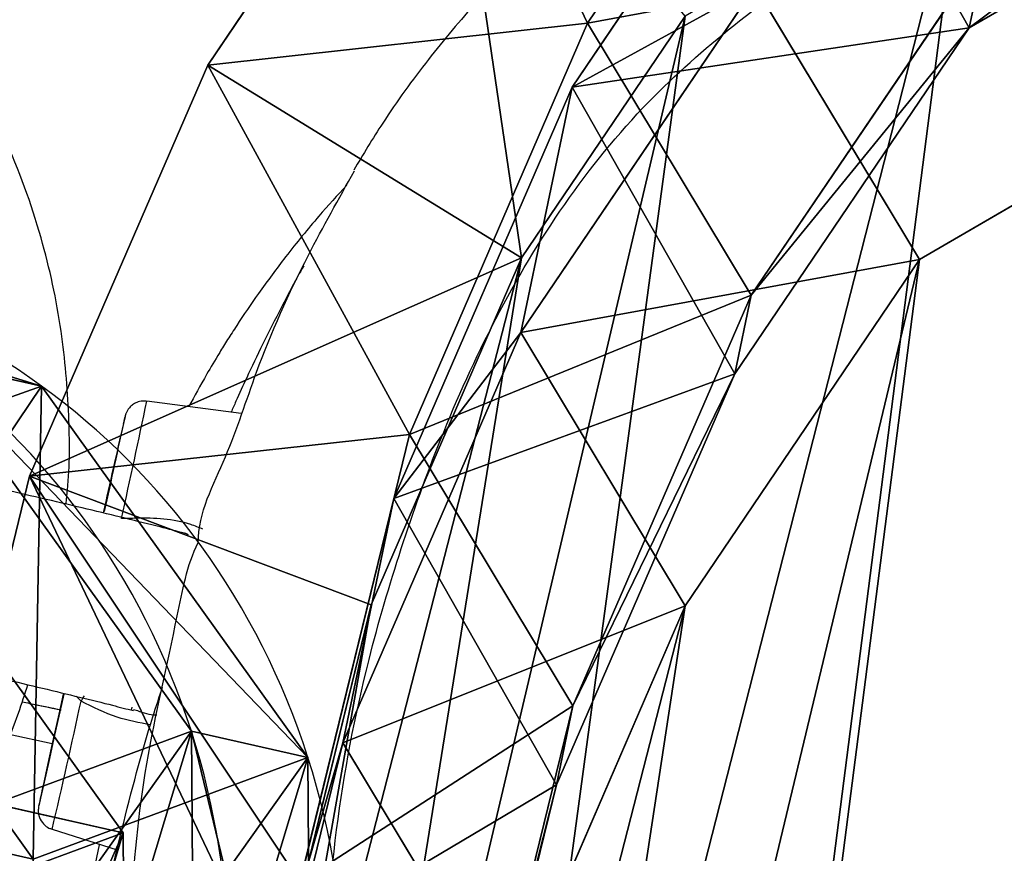
# Model space of a CAD drawing. Units: centimetres. Extents: x -311 to 283, y -309 to 285.
# Drawn here: x 43 to 48, y -42 to -38 of the extents above; entities that cross this region are included whole.
import ezdxf

# ---------------------------------------------------------------- set-up
doc = ezdxf.new("R2010")
doc.units = ezdxf.units.CM
doc.header["$LTSCALE"] = 2.54
doc.layers.get('0').update_dxf_attribs({"true_color": 0xff5454})
doc.layers.add('VP-EQ', color=7, linetype='Continuous', true_color=0x8a3492)

# ---------------------------------------------------------------- blocks, each defined once
blk = doc.blocks.new('Grupuj#21')
at = {"color": 0}
blk.add_line((6.1126, 5.3107, -2.2), (6.1126, 5.3107, 0.2), dxfattribs=at)
blk.add_line((6.1126, 5.3107, -2.2), (6.1126, 5.3107, 0.2), dxfattribs=at)
mesh = blk.add_polyface(dxfattribs=at)
corners = [(2.8943, 1.0511, 0.2), (-0.0666, 3.1025, 0.2), (-0.0666, 2.3339, 0.2), (3.0405, 1.7565, 0.2), (2.9947, 1.0511, 0.2), (4.7286, 1.0511, 0.2), (4.4994, 1.7565, 0.2), (5.5126, 2.4926, 0.2), (6.1126, 2.0567, 0.2), (5.8996, 3.6837, 0.2), (6.1126, 5.3107, 0.2), (6.6413, 3.6837, 0.2), (3.0569, 5.6109, 0.2), (-0.0666, 4.9655, 0.2), (-0.0666, 4.1907, 0.2), (2.9041, 6.3162, 0.2), (4.7286, 6.3162, 0.2), (4.4994, 5.6109, 0.2), (5.5126, 4.8748, 0.2)]
mesh.append_faces([[corners[k] for k in face] for face in [(0, 1, 2), (10, 8, 11), (12, 13, 14)]], dxfattribs={"vtx0": -1, "color": 0})
mesh.append_faces([[corners[k] for k in face] for face in [(1, 0, 3), (3, 5, 6), (6, 5, 7), (7, 8, 9), (13, 12, 15), (15, 12, 16), (16, 18, 10)]], dxfattribs={"vtx0": -1, "vtx1": -1, "color": 0})
mesh.append_faces([[corners[k] for k in face] for face in [(9, 8, 10)]], dxfattribs={"vtx0": -1, "vtx1": -1, "vtx2": -1, "color": 0})
mesh.append_faces([[corners[k] for k in face] for face in [(3, 0, 4), (3, 4, 5), (7, 5, 8), (16, 12, 17), (16, 17, 18), (10, 18, 9)]], dxfattribs={"vtx0": -1, "vtx2": -1, "color": 0})
mesh = blk.add_polyface(dxfattribs=at)
corners = [(4.7286, 6.3162, 0.2), (6.1126, 5.3107, -2.2), (4.7286, 6.3162, -2.2), (6.1126, 5.3107, 0.2)]
mesh.append_faces([[corners[k] for k in face] for face in [(0, 1, 2), (1, 0, 3)]], dxfattribs={"vtx0": -1, "color": 0})
mesh = blk.add_polyface(dxfattribs=at)
corners = [(6.1126, 5.3107, -2.2), (6.6413, 3.6837, 0.2), (6.6413, 3.6837, -2.2), (6.1126, 5.3107, 0.2)]
mesh.append_faces([[corners[k] for k in face] for face in [(0, 1, 2), (1, 0, 3)]], dxfattribs={"vtx0": -1, "color": 0})
blk = doc.blocks.new('Grupuj#75')
at = {"color": 0}
for p, q in [((5.0701, 7.3673), (5.0701, 7.3673, -2)), ((5.0701, 7.3673), (5.0701, 7.3673, -2)), ((7.0068, 5.9603), (7.0068, 5.9603, -2)), ((7.0068, 5.9603), (7.0068, 5.9603, -2))]:
    blk.add_line(p, q, dxfattribs=at)
for centre in [(3.8732, 3.6837), (3.8732, 3.6837, -2), (3.8732, 3.6837), (3.8732, 3.6837, -2), (3.8732, 3.6837), (3.8732, 3.6837, -2), (3.8732, 3.6837), (3.8732, 3.6837, -2), (3.8732, 3.6837), (3.8732, 3.6837, -2), (3.8732, 3.6837), (3.8732, 3.6837, -2), (3.8732, 3.6837), (3.8732, 3.6837, -2)]:
    blk.add_arc(centre, 3.8732, 252, 108, dxfattribs=at)
mesh = blk.add_polyface(dxfattribs=at)
corners = [(-1.7749, 1.9284), (-0.6578, 3.0456), (-0.9136, 3.6359), (2.6763, 0), (2.9809, 1.4692), (5.0701, 0), (4.5928, 1.4692), (5.757, 2.315), (7.0068, 1.407), (6.2017, 3.6837), (-1.7749, 5.3434), (-2.5147, 3.6359), (-0.6518, 4.2402), (2.6763, 7.3673), (2.9947, 5.8982), (5.0701, 7.3673), (4.5928, 5.8982), (5.757, 5.0523), (7.0068, 5.9603), (7.7465, 3.6837)]
mesh.append_faces([[corners[k] for k in face] for face in [(0, 10, 11), (18, 8, 19)]], dxfattribs={"vtx0": -1, "color": 0})
mesh.append_faces([[corners[k] for k in face] for face in [(1, 3, 4), (4, 5, 6), (6, 5, 7), (7, 8, 9), (10, 12, 13), (12, 0, 2), (13, 14, 15), (15, 17, 18)]], dxfattribs={"vtx0": -1, "vtx1": -1, "color": 0})
mesh.append_faces([[corners[k] for k in face] for face in [(10, 0, 12), (18, 9, 8)]], dxfattribs={"vtx0": -1, "vtx1": -1, "vtx2": -1, "color": 0})
mesh.append_faces([[corners[k] for k in face] for face in [(0, 1, 2), (1, 0, 3), (4, 3, 5), (7, 5, 8), (13, 12, 14), (15, 14, 16), (15, 16, 17), (18, 17, 9)]], dxfattribs={"vtx0": -1, "vtx2": -1, "color": 0})
mesh = blk.add_polyface(dxfattribs=at)
corners = [(-1.7749, 5.3434, -2), (-1.7749, 1.9284, -2), (-2.5147, 3.6359, -2), (-0.6518, 4.2402, -2), (2.6763, 7.3673, -2), (-0.9136, 3.6359, -2), (2.9947, 5.8982, -2), (5.0701, 7.3673, -2), (4.5928, 5.8982, -2), (5.757, 5.0523, -2), (7.0068, 5.9603, -2), (6.2017, 3.6837, -2), (7.0068, 1.407, -2), (7.7465, 3.6837, -2), (-0.6578, 3.0456, -2), (2.6763, 0, -2), (2.9809, 1.4692, -2), (5.0701, 0, -2), (4.5928, 1.4692, -2), (5.757, 2.315, -2)]
mesh.append_faces([[corners[k] for k in face] for face in [(0, 1, 2), (12, 10, 13)]], dxfattribs={"vtx0": -1, "color": 0})
mesh.append_faces([[corners[k] for k in face] for face in [(3, 4, 6), (6, 7, 8), (8, 7, 9), (9, 10, 11), (1, 14, 15), (14, 1, 5), (15, 16, 17), (17, 19, 12)]], dxfattribs={"vtx0": -1, "vtx1": -1, "color": 0})
mesh.append_faces([[corners[k] for k in face] for face in [(1, 0, 3), (11, 10, 12)]], dxfattribs={"vtx0": -1, "vtx1": -1, "vtx2": -1, "color": 0})
mesh.append_faces([[corners[k] for k in face] for face in [(3, 0, 4), (1, 3, 5), (6, 4, 7), (9, 7, 10), (15, 14, 16), (17, 16, 18), (17, 18, 19), (12, 19, 11)]], dxfattribs={"vtx0": -1, "vtx2": -1, "color": 0})
mesh = blk.add_polyface(dxfattribs=at)
corners = [(2.6763, 7.3673), (5.0701, 7.3673, -2), (2.6763, 7.3673, -2), (5.0701, 7.3673)]
mesh.append_faces([[corners[k] for k in face] for face in [(0, 1, 2), (1, 0, 3)]], dxfattribs={"vtx0": -1, "color": 0})
mesh = blk.add_polyface(dxfattribs=at)
corners = [(5.0701, 7.3673, -2), (7.0068, 5.9603), (7.0068, 5.9603, -2), (5.0701, 7.3673)]
mesh.append_faces([[corners[k] for k in face] for face in [(0, 1, 2), (1, 0, 3)]], dxfattribs={"vtx0": -1, "color": 0})
mesh = blk.add_polyface(dxfattribs=at)
corners = [(7.0068, 5.9603, -2), (7.7465, 3.6837), (7.7465, 3.6837, -2), (7.0068, 5.9603)]
mesh.append_faces([[corners[k] for k in face] for face in [(0, 1, 2), (1, 0, 3)]], dxfattribs={"vtx0": -1, "color": 0})
mesh = blk.add_polyface(dxfattribs=at)
corners = [(5.757, 5.0523, -2), (4.5928, 5.8982), (4.5928, 5.8982, -2), (5.757, 5.0523)]
mesh.append_faces([[corners[k] for k in face] for face in [(0, 1, 2), (1, 0, 3)]], dxfattribs={"vtx0": -1, "color": 0})
mesh = blk.add_polyface(dxfattribs=at)
corners = [(6.2017, 3.6837), (5.757, 5.0523, -2), (6.2017, 3.6837, -2), (5.757, 5.0523)]
mesh.append_faces([[corners[k] for k in face] for face in [(0, 1, 2), (1, 0, 3)]], dxfattribs={"vtx0": -1, "color": 0})
blk = doc.blocks.new('3DGeom-1169_Defintion#2')
at = {"color": 33, "true_color": 0xc89f5c, "extrusion": (-0.004692, -0.039857, -0.999194), "xscale": 329.9967378691704, "yscale": 329.9967378691701, "zscale": 329.9967378691704, "rotation": 258.1668342370365}
blk.add_blockref('Grupuj#75', (-794, 2477.9, 326.9), dxfattribs=at)
at = {"color": 253, "true_color": 0xa8a8a8, "extrusion": (-0.004692, -0.039857, -0.999194), "xscale": 329.9967378691704, "yscale": 329.9967378691702, "zscale": 329.9967378691705, "rotation": 258.166834237036}
blk.add_blockref('Grupuj#21', (-794, 2477.9, 326.9), dxfattribs=at)
blk = doc.blocks.new('Group248#2')
at = {"color": 0, "extrusion": (-0.330366, -0.088521, 0.939693), "xscale": 0.003030332985886844, "yscale": 0.003030332985886842, "zscale": 0.003030332985886843}
blk.add_blockref('3DGeom-1169_Defintion#2', (64.4927, 25.9101, 205.3828), dxfattribs=at)
blk = doc.blocks.new('Group247#2')
at = {"color": 0}
blk.add_blockref('Group248#2', (0, 0), dxfattribs=at)
blk = doc.blocks.new('Group140#2')
at = {"color": 0}
blk.add_blockref('Group247#2', (0, 0), dxfattribs=at)
blk = doc.blocks.new('Grupuj#68')
at = {"color": 0, "rotation": 210.0000000000001}
blk.add_blockref('Group140#2', (15.9844, -75.2348, -88.9809), dxfattribs=at)
blk = doc.blocks.new('Grupuj#107')
at = {"color": 0}
blk.add_blockref('Grupuj#68', (0, 0), dxfattribs=at)
blk = doc.blocks.new('Grupuj#109')
at = {"color": 0}
blk.add_blockref('Grupuj#107', (0, 0), dxfattribs=at)
blk = doc.blocks.new('R__nica#2')
at = {"color": 0}
for p, q in [((2.9876, 15.6566, 175.0105), (3.7942, 17.628, 175.045)), ((2.9876, 15.6566, 175.0105), (3.7942, 17.628, 175.045)), ((4.8966, 16.0306, 115.6769), (6.6453, 17.5997, 115.6667)), ((4.8966, 16.0306, 115.6769), (6.6453, 17.5997, 115.6667)), ((2.9774, 15.3208, 85.6095), (3.7857, 17.2911, 85.5945)), ((2.9774, 15.3208, 85.6095), (3.7857, 17.2911, 85.5945)), ((3.7857, 17.2911, 85.5945), (4.8966, 16.0306, 115.6769)), ((3.7857, 17.2911, 85.5945), (4.8966, 16.0306, 115.6769)), ((1.1379, 15.052, 197.778), (1.9473, 17.0243, 197.778)), ((1.1379, 15.052, 197.778), (1.9473, 17.0243, 197.778)), ((4.0873, 14.4704, 145.2317), (4.8966, 16.4389, 145.1938)), ((4.0873, 14.4704, 145.2317), (4.8966, 16.4389, 145.1938)), ((4.8966, 16.0306, 115.6769), (4.8966, 16.4389, 145.1938)), ((4.8966, 16.0306, 115.6769), (4.8966, 16.4389, 145.1938)), ((6.6357, 16.395, 25.0267), (4.889, 14.8237, 25.0267)), ((4.889, 14.8237, 25.2345), (6.6357, 16.395, 25.2354)), ((4.889, 14.8237, 25.2345), (6.6357, 16.395, 25.2354)), ((6.6357, 16.395, 25.0267), (4.889, 14.8237, 25.0267)), ((2.9774, 14.0456, 55.1772), (3.7857, 16.0138, 55.1117)), ((2.9774, 14.0456, 55.1772), (3.7857, 16.0138, 55.1117)), ((4.889, 14.8237, 25.2345), (3.7857, 16.0138, 55.1117)), ((4.889, 14.8237, 25.2345), (3.7857, 16.0138, 55.1117)), ((4.0873, 14.0614, 115.6643), (4.8966, 16.0306, 115.6769)), ((4.0873, 14.0614, 115.6643), (4.8966, 16.0306, 115.6769)), ((3.4678, 15.7933, 199.778), (2.9034, 14.418, 199.778)), ((3.4678, 15.7933, 199.778), (2.9034, 14.418, 199.778)), ((1.1379, 15.052, 197.778), (2.9876, 15.6566, 175.0105)), ((1.1379, 15.052, 197.778), (2.9876, 15.6566, 175.0105)), ((2.5291, 13.421, 174.9984), (2.9876, 15.6566, 175.0105)), ((2.5291, 13.421, 174.9984), (2.9876, 15.6566, 175.0105)), ((2.9876, 15.6566, 175.0105), (4.0873, 14.4704, 145.2317)), ((2.9876, 15.6566, 175.0105), (4.0873, 14.4704, 145.2317)), ((2.5177, 13.0853, 85.618), (2.9774, 15.3208, 85.6095)), ((2.5177, 13.0853, 85.618), (2.9774, 15.3208, 85.6095)), ((2.9774, 15.3208, 85.6095), (2.9774, 14.0456, 55.1772)), ((2.9774, 15.3208, 85.6095), (2.9774, 14.0456, 55.1772)), ((4.0873, 14.0614, 115.6643), (2.9774, 15.3208, 85.6095)), ((4.0873, 14.0614, 115.6643), (2.9774, 15.3208, 85.6095)), ((0.6784, 12.8161, 197.778), (1.1379, 15.052, 197.778)), ((0.6784, 12.8161, 197.778), (1.1379, 15.052, 197.778)), ((1.1379, 15.052, 197.778), (2.9034, 14.418, 199.778)), ((1.1379, 15.052, 197.778), (2.9034, 14.418, 199.778)), ((4.889, 14.8237, 25.0267), (4.0823, 12.8538, 25.0267)), ((4.0823, 12.8538, 25.2588), (4.889, 14.8237, 25.2345)), ((4.0823, 12.8538, 25.2588), (4.889, 14.8237, 25.2345)), ((4.889, 14.8237, 25.0267), (4.0823, 12.8538, 25.0267)), ((4.889, 14.8237, 25.0267), (4.889, 14.8237, 25.2345)), ((4.889, 14.8237, 25.0267), (4.889, 14.8237, 25.2345)), ((3.6265, 12.2373, 145.2831), (4.0873, 14.4704, 145.2317)), ((3.6265, 12.2373, 145.2831), (4.0873, 14.4704, 145.2317)), ((4.0873, 14.4704, 145.2317), (4.0873, 14.0614, 115.6643)), ((4.0873, 14.4704, 145.2317), (4.0873, 14.0614, 115.6643)), ((2.9034, 14.418, 199.778), (2.5157, 12.5314, 199.778)), ((2.9034, 14.418, 199.778), (2.5157, 12.5314, 199.778)), ((2.5177, 11.8133, 55.2599), (2.9774, 14.0456, 55.1772)), ((2.5177, 11.8133, 55.2599), (2.9774, 14.0456, 55.1772)), ((2.9774, 14.0456, 55.1772), (4.0823, 12.8538, 25.2588)), ((2.9774, 14.0456, 55.1772), (4.0823, 12.8538, 25.2588)), ((3.6265, 11.8273, 115.6415), (4.0873, 14.0614, 115.6643)), ((3.6265, 11.8273, 115.6415), (4.0873, 14.0614, 115.6643)), ((2.5291, 13.421, 174.9984), (0.6784, 12.8161, 197.778)), ((2.5291, 13.421, 174.9984), (0.6784, 12.8161, 197.778)), ((2.4498, 11.0735, 175.0094), (2.5291, 13.421, 174.9984)), ((2.4498, 11.0735, 175.0094), (2.5291, 13.421, 174.9984)), ((3.6265, 12.2373, 145.2831), (2.5291, 13.421, 174.9984)), ((3.6265, 12.2373, 145.2831), (2.5291, 13.421, 174.9984)), ((2.4378, 10.7372, 85.6195), (2.5177, 13.0853, 85.618)), ((2.4378, 10.7372, 85.6195), (2.5177, 13.0853, 85.618)), ((2.5177, 11.8133, 55.2599), (2.5177, 13.0853, 85.618)), ((2.5177, 11.8133, 55.2599), (2.5177, 13.0853, 85.618)), ((2.5177, 13.0853, 85.618), (3.6265, 11.8273, 115.6415)), ((2.5177, 13.0853, 85.618), (3.6265, 11.8273, 115.6415)), ((4.0823, 12.8538, 25.0267), (3.6243, 10.6197, 25.0267)), ((3.6243, 10.6197, 25.2948), (4.0823, 12.8538, 25.2588)), ((3.6243, 10.6197, 25.2948), (4.0823, 12.8538, 25.2588)), ((4.0823, 12.8538, 25.0267), (3.6243, 10.6197, 25.0267)), ((4.0823, 12.8538, 25.2588), (4.0823, 12.8538, 25.0267)), ((4.0823, 12.8538, 25.2588), (4.0823, 12.8538, 25.0267)), ((0.6, 10.4689, 197.778), (0.6784, 12.8161, 197.778)), ((0.6, 10.4689, 197.778), (0.6784, 12.8161, 197.778)), ((0.6784, 12.8161, 197.778), (2.5157, 12.5314, 199.778)), ((0.6784, 12.8161, 197.778), (2.5157, 12.5314, 199.778)), ((2.5157, 12.5314, 199.778), (2.4475, 10.4888, 199.778)), ((2.5157, 12.5314, 199.778), (2.4475, 10.4888, 199.778)), ((3.5453, 9.8919, 145.3445), (3.6265, 12.2373, 145.2831)), ((3.5453, 9.8919, 145.3445), (3.6265, 12.2373, 145.2831)), ((3.6265, 11.8273, 115.6415), (3.6265, 12.2373, 145.2831)), ((3.6265, 11.8273, 115.6415), (3.6265, 12.2373, 145.2831)), ((2.4378, 9.469, 55.3543), (2.5177, 11.8133, 55.2599)), ((2.4378, 9.469, 55.3543), (2.5177, 11.8133, 55.2599)), ((3.6243, 10.6197, 25.2948), (2.5177, 11.8133, 55.2599)), ((3.6243, 10.6197, 25.2948), (2.5177, 11.8133, 55.2599)), ((3.5453, 9.4805, 115.6101), (3.6265, 11.8273, 115.6415)), ((3.5453, 9.4805, 115.6101), (3.6265, 11.8273, 115.6415))]:
    blk.add_line(p, q, dxfattribs=at)
mesh = blk.add_polyface(dxfattribs=at)
corners = [(3.7857, 17.2911, 85.5945), (6.6453, 17.5997, 115.6667), (5.5336, 18.8611, 85.5623), (4.8966, 16.0306, 115.6769)]
mesh.append_faces([[corners[k] for k in face] for face in [(0, 1, 2), (1, 0, 3)]], dxfattribs={"vtx0": -1, "color": 0})
mesh = blk.add_polyface(dxfattribs=at)
corners = [(2.6352, 8.6563, 199.778), (2.5157, 12.5314, 199.778), (2.4475, 10.4888, 199.778), (2.9034, 14.418, 199.778), (3.2467, 7.0554, 199.778), (3.4678, 15.7933, 199.778), (4.1886, 5.7567, 199.778), (4.6828, 16.8857, 199.778), (5.6295, 4.8259, 199.778), (6.3127, 17.7163, 199.778), (7.3686, 4.2654, 199.778), (7.9952, 18.0757, 199.778), (9.1468, 4.1755, 199.778), (9.7904, 17.793, 199.778), (10.4141, 4.5091, 199.778), (11.5496, 17.0123, 199.778), (11.618, 5.2659, 199.778), (13.1287, 15.7363, 199.778), (12.8133, 6.5921, 199.778), (14.1487, 8.2499, 199.778), (14.2188, 14.5304, 199.778), (14.9249, 10.0045, 199.778), (14.9094, 13.1791, 199.778), (15.2037, 11.7962, 199.778)]
mesh.append_faces([[corners[k] for k in face] for face in [(0, 1, 2), (22, 21, 23)]], dxfattribs={"vtx0": -1, "color": 0})
mesh.append_faces([[corners[k] for k in face] for face in [(1, 0, 3), (3, 4, 5), (5, 6, 7), (7, 8, 9), (9, 10, 11), (11, 12, 13), (13, 14, 15), (15, 16, 17), (17, 19, 20), (20, 21, 22)]], dxfattribs={"vtx0": -1, "vtx1": -1, "color": 0})
mesh.append_faces([[corners[k] for k in face] for face in [(3, 0, 4), (5, 4, 6), (7, 6, 8), (9, 8, 10), (11, 10, 12), (13, 12, 14), (15, 14, 16), (17, 16, 18), (17, 18, 19), (20, 19, 21)]], dxfattribs={"vtx0": -1, "vtx2": -1, "color": 0})
mesh = blk.add_polyface(dxfattribs=at)
corners = [(4.8966, 16.0306, 115.6769), (6.6453, 18.008, 145.184), (6.6453, 17.5997, 115.6667), (4.8966, 16.4389, 145.1938)]
mesh.append_faces([[corners[k] for k in face] for face in [(0, 1, 2), (1, 0, 3)]], dxfattribs={"vtx0": -1, "color": 0})
mesh = blk.add_polyface(dxfattribs=at)
corners = [(3.6243, 10.6197, 25.0267), (3.7738, 6.0448, 25.0267), (3.5462, 8.2735, 25.0267), (4.0823, 12.8538, 25.0267), (4.5706, 3.9509, 25.0267), (4.889, 14.8237, 25.0267), (5.8821, 2.1346, 25.0267), (6.6357, 16.395, 25.0267), (7.8519, 0.8541, 25.0267), (8.7296, 17.4608, 25.0267), (10.0861, 0.1271, 25.0267), (11.0279, 17.9482, 25.0267), (12.4323, 0.0031, 25.0267), (13.4446, 17.5613, 25.0267), (14.294, 0.4906, 25.0267), (15.6787, 16.5621, 25.0267), (15.99, 1.5563, 25.0267), (17.5781, 15.0187, 25.0267), (17.4048, 3.1276, 25.0267), (18.9357, 5.0304, 25.0267), (18.9452, 13.4991, 25.0267), (19.922, 7.2646, 25.0267), (19.8724, 11.6774, 25.0267), (20.2965, 9.6779, 25.0267)]
mesh.append_faces([[corners[k] for k in face] for face in [(0, 1, 2), (21, 22, 23)]], dxfattribs={"vtx0": -1, "color": 0})
mesh.append_faces([[corners[k] for k in face] for face in [(1, 3, 4), (4, 5, 6), (6, 7, 8), (8, 9, 10), (10, 11, 12), (12, 13, 14), (14, 15, 16), (16, 17, 18), (18, 17, 19), (19, 20, 21)]], dxfattribs={"vtx0": -1, "vtx1": -1, "color": 0})
mesh.append_faces([[corners[k] for k in face] for face in [(1, 0, 3), (4, 3, 5), (6, 5, 7), (8, 7, 9), (10, 9, 11), (12, 11, 13), (14, 13, 15), (16, 15, 17), (19, 17, 20), (21, 20, 22)]], dxfattribs={"vtx0": -1, "vtx2": -1, "color": 0})
mesh = blk.add_polyface(dxfattribs=at)
corners = [(1.9473, 17.0243, 197.778), (2.9876, 15.6566, 175.0105), (1.1379, 15.052, 197.778), (3.7942, 17.628, 175.045)]
mesh.append_faces([[corners[k] for k in face] for face in [(0, 1, 2), (1, 0, 3)]], dxfattribs={"vtx0": -1, "color": 0})
mesh = blk.add_polyface(dxfattribs=at)
corners = [(2.9876, 15.6566, 175.0105), (4.8966, 16.4389, 145.1938), (4.0873, 14.4704, 145.2317), (3.7942, 17.628, 175.045)]
mesh.append_faces([[corners[k] for k in face] for face in [(0, 1, 2), (1, 0, 3)]], dxfattribs={"vtx0": -1, "color": 0})
mesh = blk.add_polyface(dxfattribs=at)
corners = [(3.7857, 16.0138, 55.1117), (6.6357, 16.395, 25.2354), (4.889, 14.8237, 25.2345), (5.5336, 17.5838, 55.0798)]
mesh.append_faces([[corners[k] for k in face] for face in [(0, 1, 2), (1, 0, 3)]], dxfattribs={"vtx0": -1, "color": 0})
mesh = blk.add_polyface(dxfattribs=at)
corners = [(2.9774, 15.3208, 85.6095), (3.7857, 16.0138, 55.1117), (2.9774, 14.0456, 55.1772), (3.7857, 17.2911, 85.5945)]
mesh.append_faces([[corners[k] for k in face] for face in [(0, 1, 2), (1, 0, 3)]], dxfattribs={"vtx0": -1, "color": 0})
mesh = blk.add_polyface(dxfattribs=at)
corners = [(4.8966, 16.0306, 115.6769), (2.9774, 15.3208, 85.6095), (4.0873, 14.0614, 115.6643), (3.7857, 17.2911, 85.5945)]
mesh.append_faces([[corners[k] for k in face] for face in [(0, 1, 2), (1, 0, 3)]], dxfattribs={"vtx0": -1, "color": 0})
mesh = blk.add_polyface(dxfattribs=at)
corners = [(2.9034, 14.418, 199.778), (1.9473, 17.0243, 197.778), (1.1379, 15.052, 197.778), (3.4678, 15.7933, 199.778)]
mesh.append_faces([[corners[k] for k in face] for face in [(0, 1, 2), (1, 0, 3)]], dxfattribs={"vtx0": -1, "color": 0})
mesh = blk.add_polyface(dxfattribs=at)
corners = [(4.0873, 14.4704, 145.2317), (4.8966, 16.0306, 115.6769), (4.0873, 14.0614, 115.6643), (4.8966, 16.4389, 145.1938)]
mesh.append_faces([[corners[k] for k in face] for face in [(0, 1, 2), (1, 0, 3)]], dxfattribs={"vtx0": -1, "color": 0})
mesh = blk.add_polyface(dxfattribs=at)
corners = [(4.889, 14.8237, 25.2345), (6.6357, 16.395, 25.0267), (4.889, 14.8237, 25.0267), (6.6357, 16.395, 25.2354)]
mesh.append_faces([[corners[k] for k in face] for face in [(0, 1, 2), (1, 0, 3)]], dxfattribs={"vtx0": -1, "color": 0})
mesh = blk.add_polyface(dxfattribs=at)
corners = [(2.9774, 14.0456, 55.1772), (4.889, 14.8237, 25.2345), (4.0823, 12.8538, 25.2588), (3.7857, 16.0138, 55.1117)]
mesh.append_faces([[corners[k] for k in face] for face in [(0, 1, 2), (1, 0, 3)]], dxfattribs={"vtx0": -1, "color": 0})
mesh = blk.add_polyface(dxfattribs=at)
corners = [(1.1379, 15.052, 197.778), (2.5291, 13.421, 174.9984), (0.6784, 12.8161, 197.778), (2.9876, 15.6566, 175.0105)]
mesh.append_faces([[corners[k] for k in face] for face in [(0, 1, 2), (1, 0, 3)]], dxfattribs={"vtx0": -1, "color": 0})
mesh = blk.add_polyface(dxfattribs=at)
corners = [(2.5291, 13.421, 174.9984), (4.0873, 14.4704, 145.2317), (3.6265, 12.2373, 145.2831), (2.9876, 15.6566, 175.0105)]
mesh.append_faces([[corners[k] for k in face] for face in [(0, 1, 2), (1, 0, 3)]], dxfattribs={"vtx0": -1, "color": 0})
mesh = blk.add_polyface(dxfattribs=at)
corners = [(2.5177, 13.0853, 85.618), (2.9774, 14.0456, 55.1772), (2.5177, 11.8133, 55.2599), (2.9774, 15.3208, 85.6095)]
mesh.append_faces([[corners[k] for k in face] for face in [(0, 1, 2), (1, 0, 3)]], dxfattribs={"vtx0": -1, "color": 0})
mesh = blk.add_polyface(dxfattribs=at)
corners = [(4.0873, 14.0614, 115.6643), (2.5177, 13.0853, 85.618), (3.6265, 11.8273, 115.6415), (2.9774, 15.3208, 85.6095)]
mesh.append_faces([[corners[k] for k in face] for face in [(0, 1, 2), (1, 0, 3)]], dxfattribs={"vtx0": -1, "color": 0})
mesh = blk.add_polyface(dxfattribs=at)
corners = [(2.9034, 14.418, 199.778), (0.6784, 12.8161, 197.778), (2.5157, 12.5314, 199.778), (1.1379, 15.052, 197.778)]
mesh.append_faces([[corners[k] for k in face] for face in [(0, 1, 2), (1, 0, 3)]], dxfattribs={"vtx0": -1, "color": 0})
mesh = blk.add_polyface(dxfattribs=at)
corners = [(4.0823, 12.8538, 25.2588), (4.889, 14.8237, 25.0267), (4.0823, 12.8538, 25.0267), (4.889, 14.8237, 25.2345)]
mesh.append_faces([[corners[k] for k in face] for face in [(0, 1, 2), (1, 0, 3)]], dxfattribs={"vtx0": -1, "color": 0})
mesh = blk.add_polyface(dxfattribs=at)
corners = [(3.6265, 12.2373, 145.2831), (4.0873, 14.0614, 115.6643), (3.6265, 11.8273, 115.6415), (4.0873, 14.4704, 145.2317)]
mesh.append_faces([[corners[k] for k in face] for face in [(0, 1, 2), (1, 0, 3)]], dxfattribs={"vtx0": -1, "color": 0})
mesh = blk.add_polyface(dxfattribs=at)
corners = [(2.5177, 11.8133, 55.2599), (4.0823, 12.8538, 25.2588), (3.6243, 10.6197, 25.2948), (2.9774, 14.0456, 55.1772)]
mesh.append_faces([[corners[k] for k in face] for face in [(0, 1, 2), (1, 0, 3)]], dxfattribs={"vtx0": -1, "color": 0})
mesh = blk.add_polyface(dxfattribs=at)
corners = [(0.6784, 12.8161, 197.778), (2.4498, 11.0735, 175.0094), (0.6, 10.4689, 197.778), (2.5291, 13.421, 174.9984)]
mesh.append_faces([[corners[k] for k in face] for face in [(0, 1, 2), (1, 0, 3)]], dxfattribs={"vtx0": -1, "color": 0})
mesh = blk.add_polyface(dxfattribs=at)
corners = [(2.4498, 11.0735, 175.0094), (3.6265, 12.2373, 145.2831), (3.5453, 9.8919, 145.3445), (2.5291, 13.421, 174.9984)]
mesh.append_faces([[corners[k] for k in face] for face in [(0, 1, 2), (1, 0, 3)]], dxfattribs={"vtx0": -1, "color": 0})
mesh = blk.add_polyface(dxfattribs=at)
corners = [(2.4378, 10.7372, 85.6195), (2.5177, 11.8133, 55.2599), (2.4378, 9.469, 55.3543), (2.5177, 13.0853, 85.618)]
mesh.append_faces([[corners[k] for k in face] for face in [(0, 1, 2), (1, 0, 3)]], dxfattribs={"vtx0": -1, "color": 0})
mesh = blk.add_polyface(dxfattribs=at)
corners = [(3.6265, 11.8273, 115.6415), (2.4378, 10.7372, 85.6195), (3.5453, 9.4805, 115.6101), (2.5177, 13.0853, 85.618)]
mesh.append_faces([[corners[k] for k in face] for face in [(0, 1, 2), (1, 0, 3)]], dxfattribs={"vtx0": -1, "color": 0})
mesh = blk.add_polyface(dxfattribs=at)
corners = [(3.6243, 10.6197, 25.2948), (4.0823, 12.8538, 25.0267), (3.6243, 10.6197, 25.0267), (4.0823, 12.8538, 25.2588)]
mesh.append_faces([[corners[k] for k in face] for face in [(0, 1, 2), (1, 0, 3)]], dxfattribs={"vtx0": -1, "color": 0})
mesh = blk.add_polyface(dxfattribs=at)
corners = [(2.4475, 10.4888, 199.778), (0.6784, 12.8161, 197.778), (0.6, 10.4689, 197.778), (2.5157, 12.5314, 199.778)]
mesh.append_faces([[corners[k] for k in face] for face in [(0, 1, 2), (1, 0, 3)]], dxfattribs={"vtx0": -1, "color": 0})
mesh = blk.add_polyface(dxfattribs=at)
corners = [(3.5453, 9.8919, 145.3445), (3.6265, 11.8273, 115.6415), (3.5453, 9.4805, 115.6101), (3.6265, 12.2373, 145.2831)]
mesh.append_faces([[corners[k] for k in face] for face in [(0, 1, 2), (1, 0, 3)]], dxfattribs={"vtx0": -1, "color": 0})
mesh = blk.add_polyface(dxfattribs=at)
corners = [(2.4378, 9.469, 55.3543), (3.6243, 10.6197, 25.2948), (3.5462, 8.2735, 25.3401), (2.5177, 11.8133, 55.2599)]
mesh.append_faces([[corners[k] for k in face] for face in [(0, 1, 2), (1, 0, 3)]], dxfattribs={"vtx0": -1, "color": 0})
blk = doc.blocks.new('Grupuj#1')
at = {"color": 0, "extrusion": (9.69751e-14, 5.55348e-14, -1), "zscale": -1, "rotation": 315.0000000000449}
blk.add_blockref('Grupuj#109', (-161.0004, 9.6711, -33.3693), dxfattribs=at)
at = {"color": 43, "true_color": 0xcdb98c}
blk.add_blockref('R__nica#2', (155.2637, -0.0031, -25.0267), dxfattribs=at)
blk = doc.blocks.new('rb1285 3d')
at = {"color": 0, "rotation": 348.1999999999635}
blk.add_blockref('Grupuj#1', (-111.8231, -20.7112, 0.2471), dxfattribs=at)
blk = doc.blocks.new('rb1285')
at = {"color": 7, "linetype": 'Continuous', "lineweight": 25}
for p, q in [((-659.131, -31.7794), (-659.6123, -31.7162)), ((-659.131, -31.7794), (-659.6123, -31.7162)), ((-660.051, -33.2752), (-660.0507, -33.2753)), ((-660.051, -33.2752), (-660.0507, -33.2753)), ((-659.688, -33.2756), (-659.6919, -33.2898)), ((-659.6797, -33.2876), (-659.6606, -33.292)), ((-659.6797, -33.2876), (-659.6606, -33.292)), ((-660.0948, -33.4626), (-660.3142, -33.4141)), ((-660.0953, -33.8973), (-659.7633, -34.0019)), ((-660.0953, -33.8973), (-659.7633, -34.0019))]:
    blk.add_line(p, q, dxfattribs=at)
at = {"color": 8, "linetype": 'Continuous', "lineweight": 25}
for p, q in [((-659.9724, -33.2197), (-659.9475, -33.2443)), ((-659.9475, -33.2443), (-659.9724, -33.2197))]:
    blk.add_line(p, q, dxfattribs=at)
at = {"color": 8, "linetype": 'Continuous', "lineweight": 25, "flags": 128}
blk.add_lwpolyline([(-659.724, -31.8001), (-659.7232, -31.7959), (-659.725, -31.8013), (-659.7318, -31.83)], dxfattribs=at)
blk.add_lwpolyline([(-659.724, -31.8001), (-659.7232, -31.7959), (-659.725, -31.8013), (-659.7318, -31.83)], dxfattribs=at)
at = {"color": 7, "linetype": 'Continuous', "lineweight": 25, "flags": 128}
for points in [[(-660.1419, -33.6796), (-660.1426, -33.683), (-660.1564, -33.7478), (-660.1626, -33.7781), (-660.1608, -33.7728), (-660.1512, -33.732), (-660.1341, -33.6571), (-660.1101, -33.551), (-660.0801, -33.4174), (-660.0451, -33.2612), (-660.0333, -33.2081)], [(-660.0392, -33.2092), (-660.0614, -33.31), (-660.0942, -33.46), (-660.1217, -33.5859), (-660.1426, -33.683), (-660.1564, -33.7478), (-660.1626, -33.7781), (-660.1608, -33.7728), (-660.1512, -33.732), (-660.1341, -33.6571), (-660.1101, -33.551), (-660.0801, -33.4174), (-660.0451, -33.2612), (-660.0333, -33.2081)], [(-660.0531, -33.2848), (-660.0477, -33.2625), (-660.0361, -33.2116)], [(-660.038, -33.2126), (-660.0458, -33.2492), (-660.0527, -33.2821), (-660.0514, -33.2782), (-660.0421, -33.2379), (-660.0355, -33.2091)], [(-660.0379, -33.2127), (-660.0462, -33.2515), (-660.051, -33.2748), (-660.0477, -33.262), (-660.0367, -33.2139), (-660.0348, -33.2058)], [(-660.0379, -33.2125), (-660.0409, -33.2267), (-660.0496, -33.2676), (-660.0503, -33.2729), (-660.0431, -33.2422), (-660.0356, -33.209)]]:
    blk.add_lwpolyline(points, dxfattribs=at)
at = {"color": 8, "linetype": 'Continuous', "lineweight": 25}
for centre, radius, start, end in [((-698.4217, -23.6338), 39.642, 347.35302, 348.2358), ((-690.8731, -26.5908), 31.6333, 346.6454, 347.85815), ((-658.7137, -33.9523), 1.4225, 148.9209, 150.1509)]:
    blk.add_arc(centre, radius, start, end, dxfattribs=at)
at = {"color": 7, "linetype": 'Continuous', "lineweight": 25}
for centre, radius, start, end in [((-594.1477, -46.8595), 67.2842, 167.092719, 167.489945), ((-711.8635, -20.7593), 53.2957, 347.51798, 348.04399), ((-656.5403, -33.9828), 3.5815, 167.5473, 168.7611)]:
    blk.add_arc(centre, radius, start, end, dxfattribs=at)
for points, knots in [([(-649.2634, -26.6743), (-649.3702, -26.6475), (-649.6749, -26.571), (-650.1786, -26.4693), (-650.7722, -26.3807), (-651.361, -26.3256), (-651.9246, -26.3042), (-652.4254, -26.309), (-652.8548, -26.3353), (-653.2265, -26.3838), (-653.5722, -26.4555), (-653.8947, -26.55), (-654.1962, -26.6667), (-654.4808, -26.8075), (-654.7509, -26.9736), (-655.0148, -27.1667), (-655.2793, -27.391), (-655.5501, -27.6479), (-655.8275, -27.9332), (-656.1426, -28.2108), (-656.5092, -28.4924), (-656.9031, -28.7474), (-657.2767, -29.0435), (-657.614, -29.3464), (-657.9178, -29.6594), (-658.1845, -29.9771), (-658.3938, -30.2647), (-658.5104, -30.4593), (-658.5587, -30.5399)], [0, 0, 0, 0, 0.030308, 0.086517, 0.141432, 0.1955, 0.249275, 0.2967, 0.333347, 0.367685, 0.399842, 0.430484, 0.460116, 0.488789, 0.517795, 0.547341, 0.57876, 0.613249, 0.65012, 0.688354, 0.728809, 0.77737, 0.817498, 0.859949, 0.902192, 0.937513, 0.974142, 1, 1, 1, 1]), ([(-648.4251, -27.9597), (-648.6028, -27.8947), (-648.9581, -27.7646), (-649.6595, -27.5662), (-650.5311, -27.383), (-651.4195, -27.2903), (-652.1517, -27.2751), (-652.7324, -27.2905), (-653.3153, -27.3785), (-653.8166, -27.5563), (-654.2165, -27.79), (-654.529, -28.0343), (-654.8623, -28.3527), (-655.2259, -28.7306), (-655.6724, -29.1147), (-656.1551, -29.4485), (-656.6265, -29.795), (-657.09, -30.2014), (-657.4979, -30.7064), (-657.8452, -31.2899), (-658.1129, -31.8821), (-658.3215, -32.4649), (-658.5152, -33.1244), (-658.6647, -33.8984), (-658.7191, -34.7831), (-658.6711, -35.6162), (-658.5343, -36.3857), (-658.3354, -37.0877), (-658.0772, -37.7738), (-657.7589, -38.4385), (-657.3682, -39.0679), (-656.8363, -39.7017), (-656.1603, -40.3151), (-655.378, -40.9374), (-654.6122, -41.4387), (-654.0418, -41.8627), (-653.6761, -42.208), (-653.3161, -42.4449), (-652.8483, -42.5941), (-652.3076, -42.6802), (-651.6845, -42.6834), (-651.0025, -42.6199), (-650.2655, -42.4959), (-649.4594, -42.2803), (-648.5982, -41.9484), (-647.7026, -41.4829), (-646.9769, -41.0068), (-646.4201, -40.5437), (-646.0189, -40.1208), (-645.4835, -39.3603), (-644.859, -38.2461), (-644.2987, -37.0984), (-643.9152, -36.2495), (-643.6994, -35.7072), (-643.564, -35.244), (-643.5392, -34.8682), (-643.5786, -34.5647), (-643.6722, -34.2383), (-643.8545, -33.7887), (-644.1079, -33.2466), (-644.4303, -32.6327), (-644.7262, -32.0255), (-645.0187, -31.4361), (-645.5499, -30.6194), (-646.1258, -29.8412), (-646.7312, -29.0876), (-647.2045, -28.6479), (-647.7625, -28.248), (-648.1922, -28.061), (-648.4251, -27.9597)], [0, 0, 0, 0, 0.012049, 0.024101, 0.04641, 0.068716, 0.08089, 0.093062, 0.10569, 0.118303, 0.12668, 0.135106, 0.143524, 0.156038, 0.168527, 0.180975, 0.193418, 0.205811, 0.220148, 0.234583, 0.248987, 0.261501, 0.274018, 0.292775, 0.311609, 0.330373, 0.345829, 0.36133, 0.376806, 0.392501, 0.408232, 0.423878, 0.445055, 0.466285, 0.487505, 0.503363, 0.511471, 0.519519, 0.530583, 0.542442, 0.554317, 0.570168, 0.586043, 0.601883, 0.623265, 0.644716, 0.666103, 0.678436, 0.690809, 0.703127, 0.737608, 0.772089, 0.784529, 0.796963, 0.809316, 0.815065, 0.820835, 0.828726, 0.836641, 0.851736, 0.866841, 0.880821, 0.894796, 0.908721, 0.942819, 0.9565, 0.970223, 0.983864, 1, 1, 1, 1]), ([(-660.0245, -32.2406), (-660.0216, -32.2171), (-660.0034, -32.0673), (-660.0063, -31.7717), (-660.042, -31.3397), (-660.1452, -30.8619), (-660.3228, -30.3777), (-660.5566, -29.9459), (-660.8, -29.6084), (-661.0336, -29.3472), (-661.2544, -29.1425), (-661.4874, -28.9606), (-661.7215, -28.8074), (-661.9366, -28.691), (-662.1058, -28.6128), (-662.249, -28.5539), (-662.4239, -28.4911), (-662.6698, -28.4201), (-663.0042, -28.3553), (-663.3408, -28.3288), (-663.6533, -28.3349), (-663.9189, -28.3609), (-664.1619, -28.4017), (-664.3142, -28.4437), (-664.3732, -28.46)], [0, 0, 0, 0, 0.010246, 0.065163, 0.127394, 0.198088, 0.277246, 0.3524, 0.413745, 0.461214, 0.507936, 0.547476, 0.592732, 0.632456, 0.656581, 0.67601, 0.701607, 0.739839, 0.790693, 0.854147, 0.890613, 0.930218, 0.972951, 1, 1, 1, 1]), ([(-659.3506, -32.4369), (-659.3506, -32.4369), (-659.3506, -32.284), (-659.196, -32.0012), (-659.0421, -31.5067), (-658.8215, -31.0169), (-658.6347, -30.6857), (-658.5546, -30.5437)], [0, 0, 0, 0, 0.000003, 0.22257, 0.445494, 0.762244, 1, 1, 1, 1]), ([(-658.5943, -30.6163), (-658.6415, -30.6678), (-658.7439, -30.7797), (-658.8937, -30.9637), (-659.0347, -31.1529), (-659.1367, -31.3027), (-659.2014, -31.4036), (-659.258, -31.4949), (-659.3268, -31.6114), (-659.3701, -31.6916), (-659.3985, -31.7443)], [0, 0, 0, 0, 0.148776, 0.322817, 0.46283, 0.575902, 0.627337, 0.678554, 0.789278, 1, 1, 1, 1]), ([(-658.8129, -31.0261), (-658.8131, -31.0263), (-658.8542, -31.098), (-658.924, -31.2322), (-659.0212, -31.4229), (-659.0971, -31.5821), (-659.1497, -31.6967), (-659.1749, -31.7541), (-659.183, -31.7726)], [0, 0, 0, 0, 0.000831, 0.272939, 0.52401, 0.754239, 0.920902, 1, 1, 1, 1]), ([(-659.4209, -32.389), (-659.4611, -32.3786), (-659.5516, -32.3552), (-659.7188, -32.3137), (-659.9136, -32.2666), (-660.1235, -32.2171), (-660.3443, -32.166), (-660.5727, -32.1142), (-660.8045, -32.0626), (-661.0358, -32.012), (-661.2626, -31.9634), (-661.4809, -31.9175), (-661.6871, -31.8752), (-661.8777, -31.8372), (-662.0496, -31.8042), (-662.2006, -31.7765), (-662.3291, -31.7545), (-662.438, -31.7383), (-662.5062, -31.7302), (-662.5684, -31.7275), (-662.6171, -31.7288), (-662.6789, -31.7368), (-662.7536, -31.7575), (-662.8358, -31.7966), (-662.916, -31.8592), (-662.975, -31.9243), (-662.9966, -31.9719), (-663.0029, -31.986)], [0, 0, 0, 0, 0.0406358, 0.0914497, 0.1418526, 0.1920451, 0.2421219, 0.292134, 0.342115, 0.3920889, 0.4420708, 0.4920833, 0.5421549, 0.5923295, 0.642674, 0.69332, 0.7445663, 0.7972002, 0.8544751, 0.874987, 0.8918775, 0.9077951, 0.9250689, 0.9449965, 0.9668015, 0.9901962, 1, 1, 1, 1]), ([(-659.4209, -32.389), (-659.4611, -32.3786), (-659.5516, -32.3552), (-659.7188, -32.3137), (-659.9136, -32.2666), (-660.1235, -32.2171), (-660.3443, -32.166), (-660.5727, -32.1142), (-660.8045, -32.0626), (-661.0358, -32.012), (-661.2626, -31.9634), (-661.4809, -31.9175), (-661.6871, -31.8752), (-661.8777, -31.8372), (-662.0497, -31.8042), (-662.2006, -31.7765), (-662.3291, -31.7545), (-662.438, -31.7383), (-662.5062, -31.7302), (-662.5685, -31.7275), (-662.6171, -31.7288), (-662.679, -31.7368), (-662.7536, -31.7575), (-662.8358, -31.7966), (-662.916, -31.8592), (-662.9748, -31.9239), (-662.9962, -31.9712), (-663.0024, -31.9849)], [0, 0, 0, 0, 0.040646, 0.091473, 0.141889, 0.192094, 0.242184, 0.292209, 0.342203, 0.392189, 0.442185, 0.49221, 0.542295, 0.592482, 0.642836, 0.693499, 0.744759, 0.797406, 0.854696, 0.875213, 0.892108, 0.908026, 0.925306, 0.945239, 0.96705, 0.99045, 1, 1, 1, 1]), ([(-659.6162, -31.716), (-659.6273, -31.7159), (-659.6478, -31.7158), (-659.6743, -31.727), (-659.6935, -31.741), (-659.7063, -31.7558), (-659.714, -31.7686), (-659.7179, -31.7773), (-659.7198, -31.7823), (-659.7211, -31.7862), (-659.7224, -31.7907), (-659.7243, -31.7982), (-659.7266, -31.8075), (-659.7311, -31.8268), (-659.7322, -31.8315)], [0, 0, 0, 0, 0.084403, 0.155408, 0.215199, 0.265391, 0.305161, 0.331458, 0.351008, 0.375033, 0.418135, 0.534946, 0.887948, 1, 1, 1, 1]), ([(-659.6162, -31.716), (-659.6273, -31.7159), (-659.6478, -31.7158), (-659.6743, -31.727), (-659.6935, -31.741), (-659.7063, -31.7558), (-659.714, -31.7686), (-659.7179, -31.7773), (-659.7198, -31.7823), (-659.7211, -31.7862), (-659.7224, -31.7907), (-659.7243, -31.7982), (-659.7266, -31.8075), (-659.7311, -31.8268), (-659.7322, -31.8315)], [0, 0, 0, 0, 0.084402, 0.155405, 0.2152, 0.265392, 0.305162, 0.331459, 0.35101, 0.375034, 0.418136, 0.534946, 0.887949, 1, 1, 1, 1]), ([(-659.3994, -32.3965), (-659.4041, -32.3941), (-659.4109, -32.3906), (-659.4186, -32.39), (-659.421, -32.3898)], [0, 0, 0, 0, 0.683989, 1, 1, 1, 1]), ([(-659.3994, -32.3965), (-659.4041, -32.3941), (-659.4109, -32.3906), (-659.4186, -32.39), (-659.421, -32.3898)], [0, 0, 0, 0, 0.683989, 1, 1, 1, 1]), ([(-659.4902, -36.6879), (-659.4902, -36.6879), (-659.4902, -36.3915), (-659.6868, -35.867), (-659.7106, -35.0717), (-659.7045, -34.3205), (-659.63, -33.5595), (-659.4783, -32.9386), (-659.4085, -32.5528), (-659.3506, -32.4369), (-659.3506, -32.4369)], [0, 0, 0, 0, 0.000001, 0.206532, 0.379303, 0.552104, 0.730926, 0.909707, 0.999998, 1, 1, 1, 1]), ([(-662.5862, -32.6677), (-662.5867, -32.6677), (-662.5889, -32.6676), (-662.5709, -32.6692), (-662.5308, -32.6747), (-662.4582, -32.686), (-662.3543, -32.7039), (-662.2202, -32.7286), (-662.0601, -32.7594), (-661.8783, -32.7956), (-661.6787, -32.8365), (-661.4657, -32.8812), (-661.2434, -32.9288), (-661.016, -32.9785), (-660.7878, -33.0293), (-660.5633, -33.0802), (-660.3465, -33.1303), (-660.1415, -33.1787), (-659.9532, -33.2241), (-659.797, -33.2627), (-659.7152, -33.2838), (-659.6809, -33.2927)], [0, 0, 0, 0, 0.008267, 0.03979, 0.080613, 0.129627, 0.183978, 0.241132, 0.29965, 0.358852, 0.418412, 0.478175, 0.538054, 0.597996, 0.657967, 0.717936, 0.77787, 0.837736, 0.897483, 0.957037, 1, 1, 1, 1]), ([(-662.5862, -32.6677), (-662.5867, -32.6677), (-662.5889, -32.6676), (-662.5709, -32.6692), (-662.5308, -32.6747), (-662.4582, -32.686), (-662.3543, -32.7039), (-662.2202, -32.7286), (-662.0601, -32.7594), (-661.8783, -32.7956), (-661.6787, -32.8365), (-661.4657, -32.8812), (-661.2434, -32.9288), (-661.016, -32.9785), (-660.7878, -33.0293), (-660.5633, -33.0802), (-660.3465, -33.1303), (-660.1415, -33.1787), (-659.9532, -33.2241), (-659.797, -33.2627), (-659.7152, -33.2838), (-659.6809, -33.2927)], [0, 0, 0, 0, 0.0082305, 0.0397548, 0.0805794, 0.1296006, 0.1839485, 0.2411047, 0.2996241, 0.3588291, 0.4183904, 0.4781562, 0.5380373, 0.5979815, 0.6579549, 0.7179256, 0.7778622, 0.8377299, 0.8974791, 0.9570354, 1, 1, 1, 1]), ([(-665.7922, -34.9274), (-665.7133, -34.9912), (-665.5341, -35.136), (-665.2386, -35.3101), (-664.932, -35.4542), (-664.6329, -35.5606), (-664.3503, -35.6333), (-664.0778, -35.6788), (-663.7959, -35.7039), (-663.4868, -35.7047), (-663.1272, -35.6699), (-662.7323, -35.5889), (-662.2901, -35.4389), (-661.8437, -35.2123), (-661.4381, -34.9289), (-661.1034, -34.6251), (-660.8333, -34.3167), (-660.6087, -34.0002), (-660.4199, -33.6645), (-660.2882, -33.3823), (-660.2337, -33.2089), (-660.2185, -33.1607)], [0, 0, 0, 0, 0.0446178, 0.1012278, 0.1511638, 0.1944083, 0.2416451, 0.2801173, 0.3162653, 0.366487, 0.4161158, 0.4749392, 0.5433251, 0.6199181, 0.6921276, 0.7568237, 0.8140505, 0.8676579, 0.9225594, 0.9784521, 1, 1, 1, 1]), ([(-659.9956, -37.9348), (-660.0299, -37.719), (-660.099, -37.283), (-660.1264, -36.6865), (-660.1153, -36.1917), (-660.0772, -35.6838), (-659.9957, -35.1045), (-659.8756, -34.4631), (-659.7396, -33.892), (-659.6272, -33.4583), (-659.5486, -33.2219), (-659.5318, -33.1713)], [0, 0, 0, 0, 0.152318, 0.307669, 0.38408, 0.460474, 0.617597, 0.733096, 0.848608, 0.967565, 1, 1, 1, 1]), ([(-660.2471, -33.2479), (-660.2347, -33.2505), (-660.1645, -33.2651), (-660.101, -33.2779), (-660.0487, -33.2884)], [0, 0, 0, 0, 0.176691, 1, 1, 1, 1]), ([(-660.2471, -33.2479), (-660.2347, -33.2505), (-660.1672, -33.2646), (-660.1061, -33.2768), (-660.0562, -33.2869)], [0, 0, 0, 0, 0.183739, 1, 1, 1, 1]), ([(-660.1416, -33.6781), (-660.1427, -33.6833), (-660.1502, -33.7178), (-660.1581, -33.7553), (-660.1624, -33.777), (-660.164, -33.7856), (-660.1649, -33.7929), (-660.1654, -33.8017), (-660.1647, -33.8174), (-660.1585, -33.8425), (-660.1408, -33.8702), (-660.1172, -33.8902), (-660.1008, -33.8942), (-660.0957, -33.8955)], [0, 0, 0, 0, 0.055417, 0.365391, 0.677402, 0.741286, 0.76205, 0.78008, 0.80522, 0.846584, 0.913026, 0.972939, 1, 1, 1, 1]), ([(-660.1416, -33.6781), (-660.1427, -33.6833), (-660.1502, -33.7178), (-660.1581, -33.7553), (-660.1624, -33.777), (-660.164, -33.7856), (-660.1649, -33.7929), (-660.1654, -33.8017), (-660.1647, -33.8175), (-660.1585, -33.8425), (-660.1408, -33.8702), (-660.1172, -33.8902), (-660.1008, -33.8942), (-660.0957, -33.8955)], [0, 0, 0, 0, 0.055452, 0.365424, 0.677392, 0.741276, 0.762039, 0.780099, 0.805223, 0.846577, 0.913027, 0.97294, 1, 1, 1, 1]), ([(-659.8539, -33.9734), (-659.8542, -33.9746), (-659.895, -34.1459), (-659.9512, -34.4916), (-660.032, -35.0062), (-660.1128, -35.5225), (-660.1743, -35.9915), (-660.198, -36.4035), (-660.1989, -36.7629), (-660.1799, -37.1135), (-660.1364, -37.5281), (-660.0821, -37.8063), (-660.0484, -37.979)], [0, 0, 0, 0, 0.000854, 0.122551, 0.244335, 0.367037, 0.489501, 0.577933, 0.666392, 0.758064, 0.849758, 1, 1, 1, 1])]:
    blk.add_open_spline(points, degree=3, knots=knots, dxfattribs=at)
at = {"color": 8, "linetype": 'Continuous', "lineweight": 25}
for points, knots in [([(-659.7414, -32.3131), (-659.7164, -32.3124), (-659.5992, -32.3087), (-659.4535, -32.3145), (-659.3489, -32.3584), (-659.3285, -32.367)], [0, 0, 0, 0, 0.178982, 0.839596, 1, 1, 1, 1]), ([(-659.7414, -32.3131), (-659.7164, -32.3124), (-659.5992, -32.3087), (-659.4535, -32.3145), (-659.3489, -32.3584), (-659.3285, -32.367)], [0, 0, 0, 0, 0.178982, 0.839596, 1, 1, 1, 1]), ([(-659.593, -33.3653), (-659.6506, -33.3546), (-659.7742, -33.3316), (-659.8872, -33.2747), (-659.9475, -33.2443)], [0, 0, 0, 0, 0.465797, 1, 1, 1, 1]), ([(-659.593, -33.3653), (-659.6506, -33.3546), (-659.7742, -33.3316), (-659.8872, -33.2747), (-659.9475, -33.2443)], [0, 0, 0, 0, 0.465797, 1, 1, 1, 1]), ([(-659.6606, -33.292), (-659.6295, -33.3037), (-659.5965, -33.3162), (-659.5629, -33.3134), (-659.5609, -33.3133)], [0, 0, 0, 0, 0.942494, 1, 1, 1, 1]), ([(-659.6606, -33.292), (-659.6295, -33.3037), (-659.5965, -33.3162), (-659.5629, -33.3134), (-659.5609, -33.3133)], [0, 0, 0, 0, 0.942494, 1, 1, 1, 1])]:
    blk.add_open_spline(points, degree=3, knots=knots, dxfattribs=at)
blk = doc.blocks.new('rb1285-2d')
at = {"color": 0}
blk.add_blockref('rb1285', (-22.7677, -317.6639), dxfattribs=at)

msp = doc.modelspace()

# ---------------------------------------------------------------- block references
msp.add_blockref('rb1285 3d', (0, 0))
at = {"layer": 'VP-EQ', "color": 0}
msp.add_blockref('rb1285-2d', (726.4206, 309.7045), dxfattribs=at)

doc.saveas('drawing.dxf')
